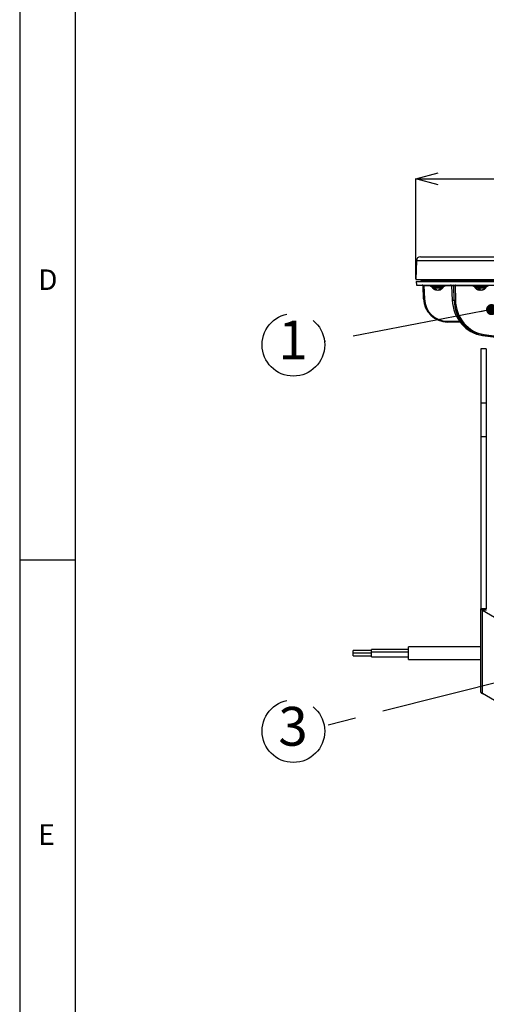
# Model space of a CAD drawing. Extents: x 5 to 418, y 5 to 292.
# Drawn here: x 5 to 47, y 58 to 147 of the extents above; entities that cross this region are included whole.
import ezdxf

# ---------------------------------------------------------------- set-up
doc = ezdxf.new("R2010")
doc.units = 0
doc.header["$PDSIZE"] = -1
doc.linetypes.add('CENTERX2', pattern=[20.32, 12.7, -2.54, 2.54, -2.54])
doc.layers.get('0').update_dxf_attribs({"linetype": 'CONTINUOUS'})
doc.layers.get('DEFPOINTS').update_dxf_attribs({"linetype": 'CONTINUOUS'})
doc.layers.add('SLD-0', color=36, linetype='CONTINUOUS')
doc.layers.add('中心線', color=11, linetype='CENTERX2')
doc.styles.add('SLDTEXTSTYLE0', font='TXT', dxfattribs={"width": 0.7, "bigfont": 'bigfont'})
doc.styles.get("Standard").update_dxf_attribs({"font": 'msgothic.ttc'})
doc.dimstyles.new('SLDDIMSTYLE3', dxfattribs={"dimtxt": 3.031684, "dimasz": 2, "dimexe": 0, "dimexo": 0.0625, "dimgap": 0.757921, "dimtad": 1, "dimdec": 0, "dimlfac": 6, "dimrnd": 1e-09, "dimzin": 12, "dimtxsty": 'SLDTEXTSTYLE0', "dimblk1": 'OPEN30', "dimblk2": 'OPEN30', "dimsah": 1, "dimcen": 0.09, "dimazin": 3, "dimtfac": 1, "dimtdec": 0, "dimtofl": 0, "dimtmove": 0, "dimatfit": 3, "dimtolj": 1, "dimtzin": 12})
doc.dimstyles.new('SLDDIMSTYLE6', dxfattribs={"dimtxt": 0.18, "dimasz": 1, "dimexe": 0, "dimexo": 0.0625, "dimgap": 0, "dimtad": 0, "dimtih": 1, "dimtoh": 1, "dimdec": 0, "dimrnd": 1e-09, "dimzin": 0, "dimtxsty": 'STANDARD', "dimblk1": 'DOT', "dimblk2": 'DOT', "dimsah": 1, "dimcen": 0.09, "dimazin": 3, "dimtfac": 1, "dimtdec": 0, "dimtofl": 0, "dimtmove": 0, "dimatfit": 3, "dimtolj": 1, "dimtzin": 0})

# ---------------------------------------------------------------- blocks, each defined once
blk = doc.blocks.new('_OPEN30')
at = {"color": 0, "linetype": 'BYBLOCK'}
for p, q in [((-1, 0.267949), (0, 0)), ((0, 0), (-1, -0.267949)), ((0, 0), (-1, 0))]:
    blk.add_line(p, q, dxfattribs=at)
blk = doc.blocks.new('_D_3')
at = {"layer": 'DEFPOINTS', "color": 0}
for p in [(112.385, 132.833), (40.693, 123.757), (112.385, 123.757)]:
    blk.add_point(p, dxfattribs=at)
at = {"layer": '中心線', "color": 0}
for p, q in [((40.693, 123.82), (40.693, 132.833)), ((42.693, 132.833), (110.385, 132.833)), ((112.385, 123.82), (112.385, 132.833))]:
    blk.add_line(p, q, dxfattribs=at)
at = {"layer": '中心線', "color": 0, "xscale": 2, "yscale": 2, "zscale": 2, "rotation": 180}
blk.add_blockref('_OPEN30', (40.693, 132.833), dxfattribs=at)
at = {"layer": '中心線', "color": 0, "xscale": 2, "yscale": 2, "zscale": 2}
blk.add_blockref('_OPEN30', (112.385, 132.833), dxfattribs=at)
at = {"layer": '中心線', "color": 0, "insert": (75.772, 136.623), "char_height": 3.0317, "attachment_point": 2, "style": 'SLDTEXTSTYLE0'}
blk.add_mtext('\\A1;%%c430', dxfattribs=at)
blk = doc.blocks.new('SW_NOTE_2')
at = {"layer": '中心線', "color": 0}
blk.add_circle((-2.772, -0.285), 2.822, dxfattribs=at)
at = {"layer": '中心線', "color": 0, "insert": (-2.806, 1.903), "char_height": 3.5, "attachment_point": 2, "style": 'SLDTEXTSTYLE0'}
blk.add_mtext('1', dxfattribs=at)
blk = doc.blocks.new('SW_NOTE_3')
at = {"layer": '中心線', "color": 0}
blk.add_circle((-2.736, -0.445), 2.822, dxfattribs=at)
at = {"layer": '中心線', "color": 0, "insert": (-2.77, 1.743), "char_height": 3.5, "attachment_point": 2, "style": 'SLDTEXTSTYLE0'}
blk.add_mtext('3', dxfattribs=at)

msp = doc.modelspace()

# ---------------------------------------------------------------- linework, layer by layer
at = {"color": 0, "linetype": 'CONTINUOUS'}
for p, q in [((40.752565, 125.468661), (40.692794, 123.757029)), ((40.752565, 125.468661), (43.642156, 125.468661)), ((43.642156, 125.468661), (112.325296, 125.468661)), ((40.692794, 123.757029), (43.58721, 123.757029)), ((40.705597, 123.590362), (40.734761, 123.257028)), ((40.705597, 123.590362), (112.372264, 123.590362)), ((41.131586, 123.757029), (41.130277, 123.707028)), ((41.130277, 123.707028), (43.98937, 123.707028)), ((43.58721, 123.757029), (112.385067, 123.757029)), ((43.98937, 123.707028), (111.947584, 123.707028)), ((40.734761, 123.257028), (112.3431, 123.257028)), ((41.378607, 122.014745), (41.338034, 123.176604)), ((41.421317, 123.257028), (41.421317, 123.176604)), ((41.421317, 123.176604), (41.46189, 122.014745)), ((41.996569, 123.176604), (41.421317, 123.176604)), ((42.150368, 123.123695), (42.150368, 123.069251)), ((42.150368, 123.123695), (43.008109, 123.123695)), ((42.150368, 123.069251), (43.008109, 123.069251)), ((42.169601, 123.016004), (43.131138, 123.016004)), ((42.532526, 122.852975), (42.532526, 122.801574)), ((42.768213, 122.846918), (42.768213, 122.801574)), ((43.006706, 122.957028), (42.890268, 122.957028)), ((43.008109, 123.123695), (43.15037, 123.123695)), ((43.008109, 123.069251), (43.15037, 123.069251)), ((43.15037, 123.069251), (43.15037, 123.123695)), ((43.90241, 123.176604), (43.30417, 123.176604)), ((43.90237, 123.177493), (43.960286, 121.90814)), ((44.126332, 123.176604), (43.908753, 123.176604)), ((43.908753, 123.176604), (43.966589, 121.909029)), ((44.150288, 121.909029), (44.126332, 123.176604)), ((44.235145, 123.176604), (44.259101, 121.909029)), ((45.85919, 123.176604), (44.235145, 123.176604)), ((46.01299, 123.123695), (46.01299, 123.069251)), ((46.01299, 123.123695), (46.977177, 123.123695)), ((46.01299, 123.069251), (46.977177, 123.069251)), ((46.032223, 123.016004), (46.99376, 123.016004)), ((46.404655, 122.957028), (46.404655, 122.801574)), ((46.466597, 122.903503), (46.466597, 122.801574)), ((46.621325, 122.814391), (46.621325, 122.801574)), ((46.930785, 122.957028), (46.868843, 122.957028)), ((46.977177, 123.123695), (47.01299, 123.123695)), ((46.977177, 123.069251), (47.01299, 123.069251)), ((47.01299, 123.069251), (47.01299, 123.123695)), ((43.966589, 121.909029), (44.150288, 121.909029)), ((43.543955, 120.004119), (43.543955, 119.923695)), ((43.543955, 120.004119), (44.620293, 120.004119)), ((44.679828, 119.923695), (43.543955, 119.923695)), ((46.696668, 118.718755), (46.699892, 118.718313)), ((46.800445, 118.718313), (46.699892, 118.718313)), ((47.038674, 117.507693), (46.538676, 117.507693)), ((46.538676, 117.507693), (46.538676, 112.641182)), ((47.038674, 117.507693), (47.038674, 112.641182)), ((46.538676, 112.641182), (47.038674, 112.641182)), ((46.538676, 112.641182), (46.538676, 109.625041)), ((47.038674, 112.641182), (47.038674, 109.625041)), ((46.538676, 109.625041), (46.538676, 94.078096)), ((46.538676, 109.625041), (47.038674, 109.625041)), ((47.038674, 109.625041), (47.038674, 94.078096)), ((47.038674, 98.18405), (47.03893, 98.18405)), ((46.538676, 86.578096), (46.538676, 94.078096)), ((47.038674, 94.078096), (46.538676, 94.078096)), ((47.047317, 93.95647), (46.676961, 93.95647)), ((47.048437, 93.950782), (46.694885, 93.950782)), ((46.694885, 93.950782), (53.808948, 89.806072)), ((46.694885, 86.450782), (46.694885, 93.950782)), ((46.538676, 90.654616), (40.038931, 90.654616)), ((40.038931, 89.521283), (40.038931, 90.654616)), ((36.705598, 90.322036), (35.038931, 90.322036)), ((35.038931, 90.103864), (35.038931, 90.322036)), ((36.705598, 90.103864), (35.038931, 90.103864)), ((35.038931, 89.853864), (35.038931, 90.103864)), ((35.038931, 89.853864), (36.705598, 89.853864)), ((40.038931, 90.405369), (36.705598, 90.405369)), ((36.705598, 90.187197), (36.705598, 90.405369)), ((40.038931, 90.187197), (36.705598, 90.187197)), ((36.705598, 89.770531), (36.705598, 90.187197)), ((36.705598, 89.770531), (40.038931, 89.770531)), ((40.038931, 89.521283), (46.538676, 89.521283)), ((53.808948, 82.306072), (46.694885, 86.450782))]:
    msp.add_line(p, q, dxfattribs=at)
at = {"color": 0, "linetype": 'CONTINUOUS', "flags": 128}
for points in [[(44.267016, 123.257028), (44.260932, 123.255498), (44.25507, 123.250961), (44.249649, 123.243584), (44.244863, 123.23364), (44.240895, 123.221494), (44.237884, 123.207588), (44.235945, 123.192441), (44.235145, 123.176604)], [(46.466597, 122.801574), (46.423917, 122.809588), (46.404655, 122.814391)], [(43.960286, 121.90814), (43.960286, 121.90814), (43.96187, 121.908517), (43.966589, 121.909029)], [(46.841964, 118.798081), (46.839324, 118.782368), (46.835611, 118.767335), (46.83096, 118.753544), (46.825541, 118.741494), (46.819555, 118.731632), (46.81322, 118.724318), (46.80677, 118.719825), (46.800445, 118.718313)]]:
    msp.add_lwpolyline(points, dxfattribs=at)
at = {"color": 0, "linetype": 'CONTINUOUS'}
for centre, radius, start, end in [((41.085695, 125.457028), 0.333333, 90, 178), ((41.078023, 123.757028), 0.166667, 270, 342.54239688), ((41.254752, 123.173695), 0.083333, 2, 90), ((42.150369, 123.373695), 0.25, 207.81813928, 270), ((42.233703, 123.069252), 0.083333, 180, 219.71513723), ((42.563832, 123.197167), 0.40525, 282.5331078, 323.6603423), ((42.680273, 123.19716), 0.405243, 282.53316104, 323.66083494), ((43.067036, 123.069252), 0.083333, 320.28486277, 0), ((43.150369, 123.373695), 0.25, 270, 332.18186072), ((43.819122, 123.173695), 0.083333, 2.20834773, 90), ((43.828665, 123.177001), 0.080089, 359.71598891, 87.74895718), ((44.046243, 123.176999), 0.08009, 359.71702553, 87.74792056), ((46.012991, 123.373695), 0.25, 207.81813928, 270), ((46.096324, 123.069252), 0.083333, 180, 219.71513723), ((46.483256, 123.33744), 0.541601, 248.2898859, 261.65530991), ((46.475843, 123.353623), 0.558334, 278.60518584, 314.73917548), ((46.537782, 123.353629), 0.55834, 278.60539804, 314.73896328), ((46.929658, 123.069252), 0.083333, 320.28486277, 0), ((47.012991, 123.373695), 0.25, 270, 332.18186072), ((43.543954, 122.090361), 2.166667, 182, 270), ((41.420249, 122.612474), 0.599177, 266.01487558, 273.98512442), ((43.543954, 122.087453), 2.083333, 182, 270), ((44.204695, 123.073918), 1.166159, 267.32591938, 272.67408062)]:
    msp.add_arc(centre, radius, start, end, dxfattribs=at)
for centre, major_axis, ratio, start_param, end_param in [((41.42152, 123.173695), (0.083486, -0.002915), 0.034708754, 1.574441348, 3.1440197), ((43.985962, 123.173695), (0.083593, -0.003801), 0.018720043, 3.143301504, 3.535822032), ((44.203385, 123.173695), (0.083378, -0.001581), 0.045505498, 1.180860625, 2.750438977), ((47.042795, 122.025361), (-0.29362, 3.322302), 0.922816882, 1.524325777, 2.934546171), ((47.229526, 122.025361), (0.29362, 3.322302), 0.922816882, 1.687080047, 3.097300441), ((47.261397, 122.022452), (0.29347, 3.238698), 0.922762138, 1.689123672, 3.099344066), ((63.534607, 281.590361), (-14.816635, 163.596345), 0.922763263, 2.93254401, 3.058213357), ((67.986064, 281.590361), (14.816635, 163.596345), 0.922763263, 3.099302602, 3.22497195), ((68.017935, 281.587453), (14.816479, 163.512734), 0.922762138, 3.099344066, 3.215888069)]:
    msp.add_ellipse(centre, major_axis=major_axis, ratio=ratio, start_param=start_param, end_param=end_param, dxfattribs=at)
for points, knots in [([(41.104883, 125.790362), (41.100353, 125.790362), (41.082957, 125.790362), (41.255482, 125.790362), (41.639963, 125.790362), (42.232275, 125.790362), (42.984498, 125.790362), (43.629784, 125.790362), (43.948387, 125.790362)], [0, 0, 0, 0, 0.068350071, 0.262495128, 0.453064063, 0.639706252, 0.822108413, 1, 1, 1, 1]), ([(43.948387, 125.790362), (44.238724, 125.790362), (44.824344, 125.790362), (45.859014, 125.790362), (47.024257, 125.790362), (48.332687, 125.790362), (49.781437, 125.790362), (51.366941, 125.790362), (53.084882, 125.790362), (54.929601, 125.790362), (56.889858, 125.790362), (58.955617, 125.790362), (61.115439, 125.790362), (63.352321, 125.790362), (65.651812, 125.790362), (67.998799, 125.790362), (70.37353, 125.790362), (72.760165, 125.790362), (75.14319, 125.790362), (77.658609, 125.790362), (80.284177, 125.790362), (82.989631, 125.790362), (85.602246, 125.790362), (88.105616, 125.790362), (90.375391, 125.790362), (92.444566, 125.790362), (94.348252, 125.790362), (96.223926, 125.790362), (98.057903, 125.790362), (99.835868, 125.790362), (101.541647, 125.790362), (103.160897, 125.790362), (104.679445, 125.790362), (106.082072, 125.790362), (107.356785, 125.790362), (108.492655, 125.790362), (109.47883, 125.790362), (110.30875, 125.790362), (110.976653, 125.790362), (111.48113, 125.790362), (111.812895, 125.790362), (111.981357, 125.790362), (111.97523, 125.790362), (111.972978, 125.790362)], [0, 0, 0, 0, 0.021915547, 0.04420442, 0.066858055, 0.090184035, 0.113812733, 0.137731755, 0.162145901, 0.186760212, 0.21156075, 0.236624383, 0.261762897, 0.286961415, 0.312159105, 0.337297635, 0.36236208, 0.387161811, 0.411776146, 0.436191072, 0.464890693, 0.493061664, 0.520652177, 0.547616042, 0.573912842, 0.595827786, 0.618117278, 0.640770899, 0.664096877, 0.687725574, 0.711644615, 0.736058742, 0.760673053, 0.785473612, 0.810537234, 0.835675766, 0.860874272, 0.886071961, 0.911210488, 0.936274946, 0.961074676, 0.985689004, 1, 1, 1, 1]), ([(42.151434, 123.123695), (42.151081, 123.123695), (42.139435, 123.123695), (42.173761, 123.123695), (42.232161, 123.123695), (42.298803, 123.123695), (42.378841, 123.123695), (42.496185, 123.123695), (42.593387, 123.123695), (42.656327, 123.123695)], [0, 0, 0, 0, 0.007433272, 0.2450944654, 0.3743489936, 0.5037150544, 0.6329669202, 0.7623352226, 1, 1, 1, 1]), ([(42.17382, 123.015783), (42.197867, 122.988251), (42.256831, 122.920741), (42.379138, 122.843167), (42.48103, 122.816587), (42.53149, 122.803424)], [0, 0, 0, 0, 0.25794708, 0.632516311, 1, 1, 1, 1]), ([(42.418897, 122.957028), (42.39614, 122.957028), (42.350626, 122.957028), (42.316641, 122.957028), (42.299648, 122.957028)], [0, 0, 0, 0, 0.499994734, 1, 1, 1, 1]), ([(42.532526, 122.801574), (42.484522, 122.817071), (42.398671, 122.844787), (42.329946, 122.922686), (42.299648, 122.957028)], [0, 0, 0, 0, 0.559157135, 1, 1, 1, 1]), ([(42.418897, 122.957028), (42.458044, 122.914349), (42.528055, 122.838022), (42.61392, 122.812725), (42.651773, 122.801574)], [0, 0, 0, 0, 0.559157325, 1, 1, 1, 1]), ([(42.768682, 122.807152), (42.812807, 122.816602), (42.912695, 122.837994), (43.036449, 122.91325), (43.098928, 122.98571), (43.124211, 123.015033)], [0, 0, 0, 0, 0.320231989, 0.724913975, 1, 1, 1, 1]), ([(46.014192, 123.123695), (46.013817, 123.123695), (46.008342, 123.123695), (46.044763, 123.123695), (46.133207, 123.123695), (46.234895, 123.123695), (46.325893, 123.123695), (46.424397, 123.123695), (46.556044, 123.123695), (46.649383, 123.123695), (46.709823, 123.123695)], [0, 0, 0, 0, 0.014005032, 0.204485844, 0.394964071, 0.498557975, 0.602241901, 0.70583663, 0.809519729, 1, 1, 1, 1]), ([(46.036353, 123.016223), (46.056228, 122.992808), (46.108534, 122.931186), (46.194728, 122.869207), (46.263582, 122.846091), (46.284842, 122.838953)], [0, 0, 0, 0, 0.297551153, 0.783097183, 1, 1, 1, 1]), ([(46.435503, 122.957028), (46.408181, 122.957028), (46.353538, 122.957028), (46.305029, 122.957028), (46.280774, 122.957028)], [0, 0, 0, 0, 0.500002739, 1, 1, 1, 1]), ([(46.404655, 122.801574), (46.379118, 122.817071), (46.333449, 122.844786), (46.296891, 122.922686), (46.280774, 122.957028)], [0, 0, 0, 0, 0.5591615655, 1, 1, 1, 1]), ([(46.435503, 122.957028), (46.456327, 122.914349), (46.49357, 122.838021), (46.539247, 122.812725), (46.559384, 122.801574)], [0, 0, 0, 0, 0.559154881, 1, 1, 1, 1]), ([(46.527063, 122.847862), (46.526499, 122.846882), (46.508842, 122.816215), (46.487376, 122.808776), (46.466597, 122.801574)], [0, 0, 0, 0, 0.031949301, 1, 1, 1, 1]), ([(46.737388, 122.833924), (46.785358, 122.855154), (46.881416, 122.897666), (46.953415, 122.974159), (46.989458, 123.012453)], [0, 0, 0, 0, 0.4993869103, 1, 1, 1, 1]), ([(46.676962, 93.95647), (46.63297, 93.976741), (46.598024, 93.997012), (46.550869, 94.037554), (46.538675, 94.057825), (46.538675, 94.078096)], [0, 0, 0, 0, 0.5, 0.5, 1, 1, 1, 1]), ([(46.538675, 86.578096), (46.538675, 86.557825), (46.550869, 86.537554), (46.598024, 86.497012), (46.63297, 86.476741), (46.676962, 86.45647)], [0, 0, 0, 0, 0.5, 0.5, 1, 1, 1, 1])]:
    msp.add_open_spline(points, degree=3, knots=knots, dxfattribs=at)
for points in [[(46.694885, 93.950782), (46.688759, 93.952678), (46.682782, 93.954574), (46.676962, 93.95647)], [(46.676962, 86.45647), (46.682782, 86.454574), (46.688759, 86.452678), (46.694885, 86.450782)]]:
    msp.add_open_spline(points, degree=3, dxfattribs=at)
at = {"layer": 'SLD-0', "color": 0}
for p, q in [((5, 292), (5, 5)), ((10, 287), (10, 10)), ((5, 98.5), (10, 98.5))]:
    msp.add_line(p, q, dxfattribs=at)

# ---------------------------------------------------------------- block references
at = {"layer": '中心線', "color": 0}
for name, p in [('SW_NOTE_2', (32.42809, 118.158389)), ('SW_NOTE_3', (32.392771, 83.506177))]:
    msp.add_blockref(name, p, dxfattribs=at)

# ---------------------------------------------------------------- texts
at = {"color": 0, "linetype": 'CONTINUOUS', "char_height": 1.852083, "attachment_point": 1}
for s, insert in [('D', (6.666667, 124.66802)), ('E', (6.666667, 74.66802))]:
    msp.add_mtext(s, dxfattribs=dict(at, insert=insert))

# ---------------------------------------------------------------- dimensions: what is measured, and where the dimension line sits
at = {"layer": '中心線', "color": 0}
dim = msp.add_linear_dim(base=(112.385068, 132.833289), p1=(40.692793, 123.757028), p2=(112.385068, 123.757028), text='%%c<>', dimstyle='SLDDIMSTYLE3', dxfattribs=at)
dim.commit()
dim.dimension.update_dxf_attribs({"geometry": '_D_3', "text_midpoint": (75.772499, 132.833289), "dimtype": 160})

# ---------------------------------------------------------------- leaders
for points in [[(47.515171, 121.048112), (32.42809, 118.158389)], [(50.042999, 87.958076), (32.392771, 83.506177)]]:
    msp.add_leader(points, dimstyle='SLDDIMSTYLE6', override={"dimldrblk": 'DOT'}, dxfattribs=at)

doc.saveas('drawing.dxf')
